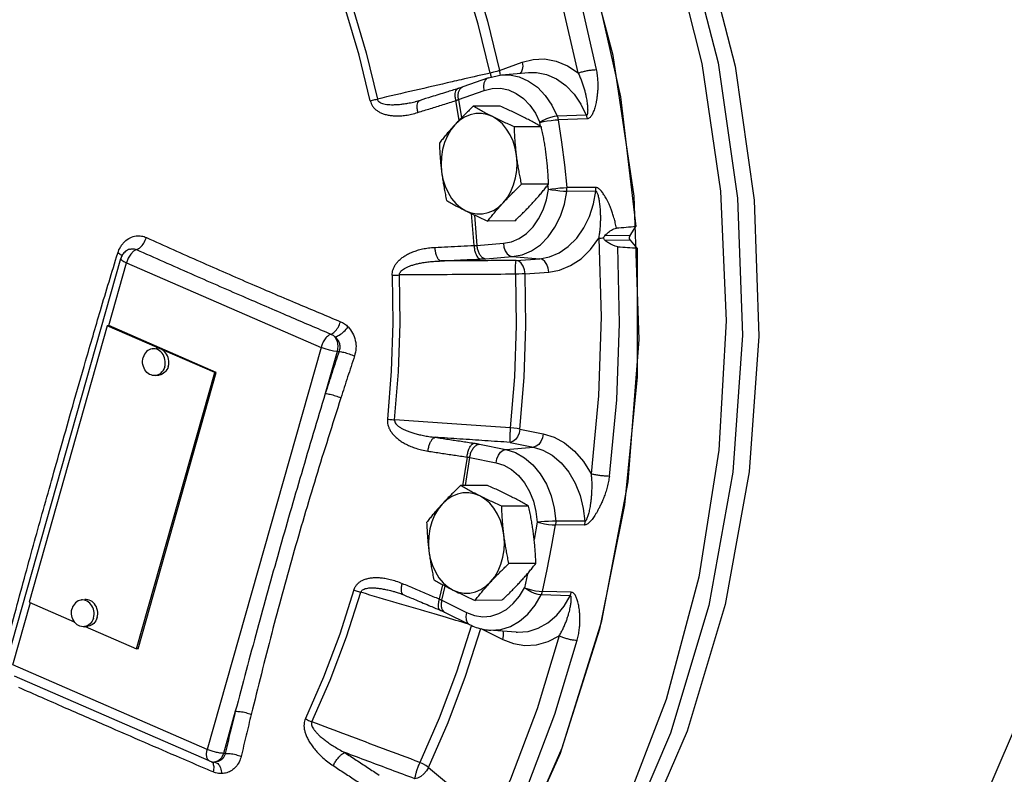
# Model space of a CAD drawing. Extents: x -181 to -25, y -24 to 78.
# Drawn here: x -156 to -149, y 11 to 16 of the extents above; entities that cross this region are included whole.
import ezdxf

# ---------------------------------------------------------------- set-up
doc = ezdxf.new("R2010")
doc.units = 0
doc.header["$LTSCALE"] = 0.1
doc.header["$MEASUREMENT"] = 0
doc.layers.get('0').update_dxf_attribs({"linetype": 'CONTINUOUS'})

msp = doc.modelspace()

# ---------------------------------------------------------------- linework, layer by layer
at = {"color": 7, "linetype": 'Continuous'}
for p, q in [((-152.3686, 15.482), (-152.2136, 15.5382)), ((-152.3686, 15.482), (-152.3877, 15.4755)), ((-152.3558, 15.452), (-152.17, 15.4678)), ((-152.4453, 15.4322), (-152.6198, 15.3689)), ((-152.4453, 15.4322), (-152.3559, 15.452)), ((-152.6487, 15.2825), (-152.4742, 15.3457)), ((-152.9114, 15.2773), (-152.9446, 15.2683)), ((-152.9446, 15.2683), (-152.9446, 15.2683)), ((-152.9114, 15.2773), (-152.9114, 15.2773)), ((-152.6442, 15.1419), (-152.6671, 15.2757)), ((-152.6487, 15.2825), (-152.6276, 15.159)), ((-152.3642, 15.2377), (-152.5483, 15.2367)), ((-152.0892, 15.1005), (-152.093, 15.1268)), ((-151.7776, 15.1753), (-151.975, 15.1697)), ((-151.7711, 15.151), (-151.9683, 15.145)), ((-152.0836, 15.0973), (-152.2677, 15.0964)), ((-152.0343, 14.7057), (-152.2184, 14.7047)), ((-152.0355, 14.67), (-152.0388, 14.7)), ((-151.7123, 14.6568), (-151.9103, 14.6557)), ((-151.7121, 14.6825), (-151.9101, 14.6818)), ((-152.5427, 14.2874), (-152.5605, 14.5044)), ((-152.5405, 14.4949), (-152.5235, 14.2879)), ((-152.2656, 14.4543), (-152.4498, 14.4534)), ((-151.4777, 14.3544), (-151.4383, 14.4154)), ((-151.4777, 14.3544), (-151.6508, 14.3536)), ((-151.4758, 14.3221), (-151.6487, 14.3212)), ((-151.4297, 14.2697), (-151.4758, 14.3221)), ((-154.8942, 14.2612), (-154.8941, 14.2612)), ((-152.5235, 14.2879), (-152.3429, 14.3017)), ((-155.7305, 11.4556), (-154.9536, 14.1991)), ((-152.4624, 14.1969), (-152.2817, 14.2106)), ((-152.2817, 14.2106), (-152.0945, 14.1967)), ((-152.255, 14.1845), (-152.0945, 14.1967)), ((-155.036, 13.7401), (-154.9146, 14.1688)), ((-154.9146, 14.1688), (-153.5874, 13.591)), ((-152.1939, 14.0934), (-152.0334, 14.1056)), ((-155.0459, 13.739), (-155.58, 11.8528)), ((-155.036, 13.7401), (-155.0459, 13.739)), ((-154.3117, 13.4194), (-155.0459, 13.739)), ((-154.3019, 13.4205), (-155.036, 13.7401)), ((-154.7377, 13.5819), (-154.713, 13.5846)), ((-153.5874, 13.591), (-154.3643, 10.8474)), ((-153.4766, 13.564), (-153.5579, 13.2768)), ((-153.4766, 13.564), (-153.4643, 13.5637)), ((-154.8459, 11.5333), (-154.3117, 13.4194)), ((-154.836, 11.5343), (-154.3019, 13.4205)), ((-154.7177, 13.3997), (-154.6931, 13.4024)), ((-154.3019, 13.4205), (-154.3117, 13.4194)), ((-152.2294, 13.0334), (-152.0703, 13.0012)), ((-152.5048, 12.931), (-152.3258, 12.8947)), ((-152.3258, 12.8947), (-152.1375, 12.9104)), ((-152.2966, 12.9427), (-152.1375, 12.9104)), ((-152.591, 12.843), (-152.6207, 12.6458)), ((-152.6009, 12.6481), (-152.572, 12.8403)), ((-152.572, 12.8403), (-152.393, 12.804)), ((-152.4508, 12.6489), (-152.6349, 12.6479)), ((-152.1702, 12.5086), (-152.3543, 12.5076)), ((-152.1115, 12.3989), (-152.1325, 12.2806)), ((-151.7892, 12.3789), (-151.9871, 12.3791)), ((-151.7877, 12.4045), (-151.9856, 12.4052)), ((-152.1209, 12.1169), (-152.305, 12.116)), ((-152.1789, 12.0459), (-152.1992, 11.9512)), ((-152.7572, 11.9717), (-152.7809, 11.8743)), ((-152.763, 11.8655), (-152.7395, 11.9623)), ((-153.0755, 11.9214), (-153.0755, 11.9214)), ((-153.0267, 11.9038), (-153.0267, 11.9038)), ((-151.8872, 11.8964), (-152.0843, 11.9014)), ((-151.8791, 11.9197), (-152.076, 11.9251)), ((-155.6916, 11.4252), (-155.5712, 11.8503)), ((-155.58, 11.8528), (-155.2712, 11.7184)), ((-155.2232, 11.8672), (-155.1986, 11.8699)), ((-152.763, 11.8655), (-152.5935, 11.7808)), ((-152.3522, 11.8656), (-152.5364, 11.8646)), ((-152.7439, 11.7838), (-152.5744, 11.6991)), ((-152.7439, 11.7838), (-152.7439, 11.7838)), ((-155.2033, 11.685), (-155.1787, 11.6877)), ((-155.1962, 11.6858), (-154.8459, 11.5333)), ((-152.496, 11.6724), (-152.3454, 11.5971)), ((-152.4417, 11.662), (-152.4416, 11.662)), ((-152.2557, 11.6481), (-152.4417, 11.662)), ((-152.2558, 11.6481), (-152.2556, 11.6481)), ((-154.836, 11.5343), (-154.8459, 11.5333)), ((-154.3643, 10.8474), (-155.6916, 11.4252)), ((-154.3516, 10.7688), (-155.6789, 11.3466)), ((-154.1722, 11.1077), (-154.2535, 10.8204)), ((-154.2412, 10.8202), (-154.2535, 10.8204)), ((-154.3188, 10.7612), (-154.3189, 10.7612)), ((-154.3139, 10.7612), (-154.3188, 10.7612)), ((-152.854, 10.7245), (-152.7184, 10.6094))]:
    msp.add_line(p, q, dxfattribs=at)
for points in [[(-155.7611, 20.4594), (-155.0988, 20.2723), (-154.461, 19.9696), (-153.8593, 19.5567), (-153.3044, 19.0412), (-152.8064, 18.4321), (-152.3742, 17.7406), (-152.0156, 16.979), (-151.737, 16.161), (-151.5434, 15.3013), (-151.4383, 14.4154)], [(-151.4165, 13.6461), (-151.4511, 14.6236), (-151.593, 15.5845), (-151.8392, 16.5081), (-152.1843, 17.3746), (-152.621, 18.1656), (-153.14, 18.8641)], [(-149.6096, 18.2041), (-149.2128, 17.5206), (-148.8863, 16.7747), (-148.6359, 15.9792), (-148.4657, 15.1476), (-148.3786, 14.294), (-148.3761, 13.433), (-148.4583, 12.5792), (-148.6238, 11.7472), (-148.8697, 10.9512), (-149.1919, 10.2046), (-149.5848, 9.5202), (-150.0419, 8.9096)], [(-152.1594, 17.0079), (-151.978, 16.5178), (-151.8274, 16.0098), (-151.7085, 15.4874)], [(-151.8324, 15.4645), (-151.9496, 15.9798), (-152.0982, 16.4808), (-152.2771, 16.9642)], [(-151.1274, 16.7563), (-150.9885, 16.3935), (-150.7617, 15.5117), (-150.6307, 14.5968), (-150.5981, 13.6671), (-150.6647, 12.741), (-150.8289, 11.8369), (-151.0876, 10.9727), (-151.4356, 10.1657), (-151.8659, 9.432), (-151.934, 9.3448)], [(-151.1737, 16.5944), (-151.1068, 16.4203), (-150.8773, 15.5325), (-150.7442, 14.6107), (-150.7105, 13.6741), (-150.7766, 12.7406), (-150.9412, 11.8294), (-151.2012, 10.9582), (-151.5512, 10.1446)], [(-152.6618, 16.4707), (-152.5492, 16.149), (-152.4514, 15.8191), (-152.3686, 15.482)], [(-152.4332, 15.4639), (-152.515, 15.7973), (-152.6118, 16.1236), (-152.7231, 16.4417)], [(-151.2007, 16.3695), (-150.988, 15.5286), (-150.8609, 14.6582), (-150.8218, 13.7735), (-150.8712, 12.89), (-151.0084, 12.0233), (-151.231, 11.1886), (-151.5349, 10.4004), (-151.915, 9.6726)], [(-153.4764, 16.2087), (-153.3707, 15.9089), (-153.2794, 15.6009), (-153.2028, 15.2861)], [(-153.2511, 15.2738), (-153.327, 15.586), (-153.4176, 15.8914), (-153.5224, 16.1887)], [(-152.2136, 15.5382), (-152.2108, 15.5118), (-152.2138, 15.4877), (-152.2223, 15.4682), (-152.2277, 15.4629)], [(-152.2136, 15.5382), (-152.1399, 15.5569), (-152.0618, 15.5599), (-151.9824, 15.5456), (-151.9049, 15.5135), (-151.8324, 15.4645)], [(-152.3877, 15.4755), (-152.4098, 15.4693), (-152.4332, 15.4639)], [(-152.3686, 15.482), (-152.3658, 15.4556), (-152.3661, 15.4532)], [(-152.1702, 15.4678), (-152.1175, 15.4679), (-152.0473, 15.4539), (-151.9791, 15.4237), (-151.9158, 15.3782), (-151.86, 15.3195), (-151.8135, 15.2506), (-151.7776, 15.1753)], [(-152.4742, 15.3457), (-152.477, 15.3721), (-152.474, 15.3962), (-152.4655, 15.4157), (-152.4524, 15.4288), (-152.4453, 15.4322)], [(-152.3558, 15.452), (-152.3015, 15.4517), (-152.2346, 15.4378), (-152.1704, 15.4092), (-152.1108, 15.3667), (-152.0573, 15.3115), (-152.0116, 15.2452), (-151.975, 15.1697)], [(-152.4742, 15.3457), (-152.4191, 15.3591), (-152.3631, 15.3601), (-152.3078, 15.3486), (-152.2547, 15.3249), (-152.2053, 15.2897), (-152.1611, 15.2441), (-152.1233, 15.1892), (-152.093, 15.1268)], [(-152.4173, 15.1665), (-152.4546, 15.181), (-152.493, 15.188), (-152.5318, 15.1874), (-152.5701, 15.1791), (-152.607, 15.1633), (-152.6416, 15.1404), (-152.6733, 15.111)], [(-152.2524, 14.9005), (-152.2616, 14.9504), (-152.2763, 14.998), (-152.2962, 15.0422), (-152.3209, 15.0819), (-152.3497, 15.1164), (-152.3821, 15.1448), (-152.4173, 15.1665)], [(-151.975, 15.1697), (-151.9965, 15.167), (-152.0214, 15.1606), (-152.0474, 15.1512), (-152.072, 15.1395), (-152.093, 15.1268)], [(-152.093, 15.1268), (-152.07, 15.1322), (-152.0435, 15.1371), (-152.0162, 15.1411), (-151.9903, 15.1438), (-151.9683, 15.145)], [(-151.9683, 15.145), (-151.9462, 14.9912), (-151.9267, 14.8368), (-151.9101, 14.6818)], [(-152.6733, 15.111), (-152.7014, 15.0756), (-152.7251, 15.035), (-152.7439, 14.9902), (-152.7575, 14.9421), (-152.7656, 14.8919), (-152.7679, 14.8406), (-152.7644, 14.7895)], [(-152.3434, 14.579), (-152.3154, 14.6144), (-152.2917, 14.655), (-152.2728, 14.6998), (-152.2592, 14.7478), (-152.2512, 14.7981), (-152.2489, 14.8493), (-152.2524, 14.9005)], [(-152.7644, 14.7895), (-152.7552, 14.7395), (-152.7404, 14.692), (-152.7205, 14.6478), (-152.6959, 14.608), (-152.667, 14.5736), (-152.6346, 14.5452), (-152.5994, 14.5235)], [(-152.3429, 14.3017), (-152.2874, 14.3122), (-152.2342, 14.3349), (-152.1846, 14.3692), (-152.1401, 14.4141), (-152.102, 14.4682), (-152.0713, 14.5301), (-152.0489, 14.598), (-152.0355, 14.67)], [(-152.2817, 14.2106), (-152.2148, 14.2233), (-152.1504, 14.2508), (-152.0905, 14.2922), (-152.0367, 14.3464), (-151.9906, 14.4118), (-151.9536, 14.4867), (-151.9265, 14.5687), (-151.9103, 14.6557)], [(-152.0945, 14.1967), (-152.0286, 14.2089), (-151.9626, 14.2363), (-151.8996, 14.2792), (-151.8424, 14.3365), (-151.7936, 14.4063), (-151.7551, 14.4855), (-151.7279, 14.5704), (-151.7123, 14.6568)], [(-152.0355, 14.67), (-152.0123, 14.6734), (-151.9856, 14.6766), (-151.958, 14.6793), (-151.9321, 14.681), (-151.9101, 14.6818)], [(-151.9103, 14.6557), (-151.9323, 14.6565), (-151.9583, 14.6585), (-151.9858, 14.6617), (-152.0123, 14.6656), (-152.0355, 14.67)], [(-152.5994, 14.5235), (-152.5622, 14.509), (-152.5237, 14.5019), (-152.485, 14.5026), (-152.4467, 14.5109), (-152.4098, 14.5267), (-152.3751, 14.5495), (-152.3434, 14.579)], [(-152.0334, 14.1056), (-151.959, 14.1191), (-151.8843, 14.1492), (-151.8127, 14.1962), (-151.7471, 14.2593), (-151.6904, 14.3364)], [(-151.6904, 14.3364), (-151.6752, 13.799), (-151.6932, 13.2618), (-151.7442, 12.7286)], [(-151.4758, 14.3221), (-151.4809, 14.3319), (-151.4816, 14.3438), (-151.4777, 14.3544)], [(-154.8472, 14.2586), (-154.8667, 14.2476), (-154.8861, 14.227)], [(-151.4297, 14.2697), (-151.429, 13.3897), (-151.5155, 12.5176), (-151.6878, 11.6684), (-151.9428, 10.8568), (-152.2763, 10.097), (-152.6823, 9.4021), (-153.1539, 8.784), (-153.6828, 8.2536), (-154.26, 7.8199)], [(-152.3429, 14.3017), (-152.3389, 14.2744), (-152.3297, 14.2495), (-152.3163, 14.2295), (-152.2998, 14.2162), (-152.2817, 14.2106)], [(-151.6191, 12.7134), (-151.5688, 13.2323), (-151.5494, 13.7549), (-151.561, 14.2781)], [(-154.8861, 14.227), (-154.9028, 14.1995), (-154.9146, 14.1688)], [(-152.1939, 14.0934), (-152.1979, 14.1207), (-152.207, 14.1456), (-152.2205, 14.1656), (-152.237, 14.1789), (-152.255, 14.1845)], [(-152.0334, 14.1056), (-152.0374, 14.133), (-152.0465, 14.1578), (-152.0599, 14.1778), (-152.0764, 14.1912), (-152.0945, 14.1967)], [(-153.1013, 14.0833), (-153.0968, 13.7556), (-153.1077, 13.4283), (-153.1341, 13.1025)], [(-153.0849, 13.0963), (-153.0582, 13.4249), (-153.0472, 13.755), (-153.0518, 14.0855)], [(-152.2604, 14.0905), (-152.2562, 13.7403), (-152.2679, 13.3905), (-152.2955, 13.0422)], [(-152.1939, 14.0934), (-152.2137, 14.0924), (-152.2365, 14.0914), (-152.2604, 14.0905)], [(-152.2294, 13.0334), (-152.2015, 13.3856), (-152.1897, 13.7393), (-152.1939, 14.0934)], [(-156.0597, 7.1712), (-155.3295, 7.3184), (-154.6237, 7.605), (-153.9573, 8.0251), (-153.3446, 8.5696), (-152.7987, 9.2268), (-152.3312, 9.9828), (-151.9522, 10.8212), (-151.6698, 11.7243), (-151.4899, 12.6727), (-151.4165, 13.6461)], [(-153.4921, 13.6631), (-153.4774, 13.634), (-153.472, 13.5992), (-153.4766, 13.564)], [(-154.7377, 13.5819), (-154.7399, 13.5816), (-154.7502, 13.5793), (-154.7601, 13.5753), (-154.7693, 13.5697), (-154.7778, 13.5627), (-154.7854, 13.5543), (-154.7918, 13.5447), (-154.7971, 13.5341), (-154.8011, 13.5228)], [(-154.6543, 13.4588), (-154.6517, 13.4708), (-154.6505, 13.4832), (-154.6507, 13.4956), (-154.6524, 13.508), (-154.6554, 13.5201), (-154.6598, 13.5316), (-154.6655, 13.5424), (-154.6724, 13.5522), (-154.6802, 13.5609), (-154.689, 13.5682), (-154.6985, 13.5742), (-154.7085, 13.5785), (-154.7189, 13.5812), (-154.7294, 13.5823), (-154.7377, 13.5819)], [(-154.6297, 13.4615), (-154.6271, 13.4735), (-154.6259, 13.4858), (-154.6261, 13.4983), (-154.6278, 13.5107), (-154.6308, 13.5228), (-154.6352, 13.5343), (-154.6409, 13.5451), (-154.6478, 13.5549), (-154.6556, 13.5636), (-154.6644, 13.5709), (-154.6739, 13.5768), (-154.6839, 13.5812), (-154.6943, 13.5839), (-154.7048, 13.585), (-154.713, 13.5846)], [(-153.4766, 13.564), (-153.5013, 13.5663), (-153.5302, 13.5721), (-153.56, 13.5806), (-153.5874, 13.591)], [(-154.7177, 13.3997), (-154.726, 13.3993), (-154.7365, 13.4004), (-154.7469, 13.4031), (-154.7569, 13.4074), (-154.7664, 13.4134), (-154.7752, 13.4207), (-154.783, 13.4294), (-154.7899, 13.4392), (-154.7955, 13.45), (-154.8, 13.4615), (-154.803, 13.4736), (-154.8047, 13.486), (-154.8049, 13.4984), (-154.8037, 13.5108), (-154.8011, 13.5228)], [(-154.6543, 13.4588), (-154.6583, 13.4475), (-154.6636, 13.4369), (-154.67, 13.4273), (-154.6776, 13.4189), (-154.6861, 13.4119), (-154.6953, 13.4063), (-154.7052, 13.4023), (-154.7155, 13.4), (-154.7177, 13.3997)], [(-154.6297, 13.4615), (-154.6337, 13.4502), (-154.639, 13.4396), (-154.6454, 13.43), (-154.653, 13.4216), (-154.6615, 13.4146), (-154.6707, 13.409), (-154.6806, 13.405), (-154.6909, 13.4027), (-154.6931, 13.4024)], [(-152.2294, 13.0334), (-152.2491, 13.0367), (-152.2716, 13.0397), (-152.2955, 13.0422)], [(-152.2294, 13.0334), (-152.2352, 13.0063), (-152.246, 12.9817), (-152.2607, 12.9617), (-152.2781, 12.9483), (-152.2966, 12.9427)], [(-152.0703, 13.0012), (-152.0761, 12.9741), (-152.0869, 12.9495), (-152.1017, 12.9295), (-152.1191, 12.9161), (-152.1375, 12.9104)], [(-152.0703, 13.0012), (-151.9971, 12.9785), (-151.9248, 12.9392), (-151.8566, 12.8834), (-151.7955, 12.8124), (-151.7442, 12.7286)], [(-152.1375, 12.9104), (-152.0727, 12.8901), (-152.0088, 12.8546), (-151.9489, 12.804), (-151.8958, 12.7397), (-151.8519, 12.6641), (-151.8188, 12.5805), (-151.7974, 12.4926), (-151.7877, 12.4045)], [(-152.393, 12.804), (-152.3871, 12.8311), (-152.3764, 12.8557), (-152.3616, 12.8757), (-152.3442, 12.8891), (-152.3258, 12.8947)], [(-152.3258, 12.8947), (-152.2599, 12.8737), (-152.1977, 12.8384), (-152.1408, 12.7896), (-152.0908, 12.729), (-152.0493, 12.658), (-152.0174, 12.5789), (-151.9959, 12.4938), (-151.9856, 12.4052)], [(-152.393, 12.804), (-152.3385, 12.7866), (-152.2869, 12.7573), (-152.2399, 12.717), (-152.1986, 12.6668), (-152.1642, 12.6081), (-152.1378, 12.5426), (-152.1201, 12.4722), (-152.1115, 12.3989)], [(-152.5039, 12.5777), (-152.5412, 12.5923), (-152.5796, 12.5993), (-152.6184, 12.5986), (-152.6567, 12.5903), (-152.6936, 12.5746), (-152.7282, 12.5517), (-152.7599, 12.5222)], [(-152.339, 12.3117), (-152.3482, 12.3617), (-152.3629, 12.4092), (-152.3828, 12.4534), (-152.4075, 12.4932), (-152.4363, 12.5276), (-152.4687, 12.556), (-152.5039, 12.5777)], [(-152.7599, 12.5222), (-152.788, 12.4868), (-152.8117, 12.4462), (-152.8305, 12.4014), (-152.8441, 12.3534), (-152.8522, 12.3032), (-152.8545, 12.2519), (-152.851, 12.2007)], [(-151.9856, 12.4052), (-152.0076, 12.4047), (-152.0337, 12.4038), (-152.0614, 12.4024), (-152.0881, 12.4007), (-152.1115, 12.3989)], [(-152.1115, 12.3989), (-152.0886, 12.3929), (-152.0622, 12.3875), (-152.0349, 12.3831), (-152.009, 12.3802), (-151.9871, 12.3791)], [(-152.076, 11.9251), (-152.0437, 12.0755), (-152.014, 12.2268), (-151.9871, 12.3791)], [(-152.43, 11.9902), (-152.402, 12.0256), (-152.3783, 12.0662), (-152.3594, 12.111), (-152.3458, 12.1591), (-152.3378, 12.2093), (-152.3355, 12.2606), (-152.339, 12.3117)], [(-152.851, 12.2007), (-152.8418, 12.1508), (-152.827, 12.1032), (-152.8071, 12.059), (-152.7825, 12.0193), (-152.7536, 11.9848), (-152.7212, 11.9564), (-152.686, 11.9347)], [(-152.686, 11.9347), (-152.6488, 11.9202), (-152.6103, 11.9132), (-152.5716, 11.9138), (-152.5333, 11.9221), (-152.4964, 11.9379), (-152.4617, 11.9608), (-152.43, 11.9902)], [(-153.3628, 11.9357), (-153.4592, 11.6343), (-153.5698, 11.3415), (-153.694, 11.0585)], [(-153.6495, 11.035), (-153.5242, 11.3204), (-153.4127, 11.6156), (-153.3154, 11.9196)], [(-152.5935, 11.7808), (-152.5395, 11.7605), (-152.4838, 11.7525), (-152.4279, 11.7571), (-152.3735, 11.774), (-152.322, 11.8029), (-152.2749, 11.8429), (-152.2336, 11.8927), (-152.1992, 11.9512)], [(-152.2949, 11.6873), (-152.2327, 11.7222), (-152.1758, 11.7705), (-152.1258, 11.8308), (-152.0843, 11.9014)], [(-152.2556, 11.6481), (-152.2453, 11.6475), (-152.1745, 11.6527), (-152.1046, 11.6742), (-152.0385, 11.7116), (-151.9789, 11.7631), (-151.9281, 11.8259), (-151.8872, 11.8964)], [(-152.0843, 11.9014), (-152.1057, 11.9044), (-152.1301, 11.9117), (-152.1554, 11.9226), (-152.1791, 11.9362), (-152.1992, 11.9512)], [(-152.1992, 11.9512), (-152.1766, 11.9433), (-152.1506, 11.9362), (-152.1236, 11.9305), (-152.0979, 11.9267), (-152.076, 11.9251)], [(-155.2232, 11.8672), (-155.2255, 11.8669), (-155.2358, 11.8646), (-155.2456, 11.8606), (-155.2549, 11.855), (-155.2634, 11.8479), (-155.2709, 11.8396), (-155.2774, 11.83), (-155.2827, 11.8194), (-155.2867, 11.808)], [(-155.1399, 11.7441), (-155.1372, 11.7561), (-155.136, 11.7684), (-155.1363, 11.7809), (-155.1379, 11.7933), (-155.141, 11.8054), (-155.1454, 11.8169), (-155.1511, 11.8277), (-155.1579, 11.8375), (-155.1658, 11.8462), (-155.1746, 11.8535), (-155.184, 11.8594), (-155.1941, 11.8638), (-155.2044, 11.8665), (-155.215, 11.8676), (-155.2232, 11.8672)], [(-155.1152, 11.7468), (-155.1126, 11.7588), (-155.1114, 11.7711), (-155.1117, 11.7836), (-155.1133, 11.796), (-155.1164, 11.8081), (-155.1208, 11.8196), (-155.1265, 11.8304), (-155.1333, 11.8402), (-155.1412, 11.8489), (-155.15, 11.8562), (-155.1594, 11.8621), (-155.1694, 11.8665), (-155.1798, 11.8692), (-155.1904, 11.8703), (-155.1986, 11.8699)], [(-155.2686, 11.7147), (-155.2754, 11.7245), (-155.2811, 11.7352), (-155.2855, 11.7468), (-155.2886, 11.7588), (-155.2903, 11.7712), (-155.2905, 11.7837), (-155.2893, 11.7961), (-155.2867, 11.808)], [(-152.5935, 11.7808), (-152.598, 11.7551), (-152.5966, 11.7319), (-152.5894, 11.7131), (-152.5771, 11.7006), (-152.5744, 11.6991)], [(-155.2033, 11.685), (-155.2116, 11.6846), (-155.2221, 11.6856), (-155.2325, 11.6884), (-155.2425, 11.6927), (-155.252, 11.6986), (-155.2607, 11.706), (-155.2686, 11.7147)], [(-155.1399, 11.7441), (-155.1438, 11.7328), (-155.1491, 11.7222), (-155.1556, 11.7126), (-155.1632, 11.7042), (-155.1716, 11.6972), (-155.1809, 11.6916), (-155.1908, 11.6876)], [(-155.1152, 11.7468), (-155.1192, 11.7354), (-155.1245, 11.7249), (-155.131, 11.7153), (-155.1385, 11.7069), (-155.147, 11.6999), (-155.1563, 11.6943), (-155.1662, 11.6903), (-155.1764, 11.6879), (-155.1787, 11.6877)], [(-152.5592, 11.6961), (-152.663, 11.3744), (-152.7811, 11.0615), (-152.9132, 10.7586)], [(-155.1908, 11.6876), (-155.201, 11.6853), (-155.2033, 11.685)], [(-152.854, 10.7245), (-152.7204, 11.0307), (-152.6009, 11.3471), (-152.496, 11.6724)], [(-152.4416, 11.662), (-152.4283, 11.6613), (-152.3608, 11.6668), (-152.2949, 11.6873)], [(-152.3454, 11.5971), (-152.3409, 11.6227), (-152.3423, 11.646), (-152.3457, 11.6548)], [(-151.9609, 11.6229), (-152.112, 11.1245), (-152.2934, 10.6441), (-152.5038, 10.185)], [(-152.3893, 10.1345), (-152.176, 10.5999), (-151.992, 11.087), (-151.8388, 11.5924)], [(-152.3454, 11.5971), (-152.2732, 11.5693), (-152.1957, 11.5566), (-152.1157, 11.5609), (-152.0364, 11.5832), (-151.9609, 11.6229)], [(-154.3516, 10.7688), (-154.3587, 10.7736), (-154.3678, 10.791), (-154.3697, 10.8168), (-154.3643, 10.8474)], [(-154.2535, 10.8204), (-154.2675, 10.7901), (-154.2887, 10.7693), (-154.3139, 10.7612)], [(-152.854, 10.7245), (-152.8712, 10.7369), (-152.8915, 10.7486), (-152.9132, 10.7586)], [(-152.854, 10.7245), (-152.8679, 10.7014), (-152.886, 10.6804), (-152.9067, 10.6634), (-152.928, 10.652), (-152.9481, 10.6472)]]:
    msp.add_lwpolyline(points, dxfattribs=at)
for points in [[(-149.9638, 8.7292), (-149.5092, 9.243), (-148.9907, 10.0128), (-148.5672, 10.8874), (-148.2609, 11.8229), (-148.0741, 12.7974), (-148.0077, 13.7899), (-148.061, 14.7808), (-148.2322, 15.7493), (-148.5185, 16.6771), (-148.9133, 17.5401), (-149.4012, 18.3098), (-149.8339, 18.8329)], [(-152.4517, 15.4596), (-152.6312, 15.4182)], [(-152.4332, 15.4639), (-152.4517, 15.4596)], [(-152.4332, 15.4639), (-152.4264, 15.4385), (-152.4263, 15.438)], [(-151.8324, 15.4645), (-151.8096, 15.4713), (-151.7834, 15.4775), (-151.7561, 15.4825), (-151.7304, 15.4859), (-151.7085, 15.4874)], [(-151.8324, 15.4645), (-151.8206, 15.4386), (-151.8095, 15.4109), (-151.7995, 15.3826), (-151.7911, 15.3552), (-151.7845, 15.33), (-151.7793, 15.3076), (-151.7754, 15.2874), (-151.7724, 15.269), (-151.7701, 15.2524), (-151.7686, 15.2372), (-151.7677, 15.2234), (-151.7674, 15.2107), (-151.7678, 15.1994), (-151.7689, 15.1896), (-151.7708, 15.182), (-151.7737, 15.177), (-151.7776, 15.1753)], [(-151.7085, 15.4874), (-151.7026, 15.4504), (-151.6993, 15.4125), (-151.6984, 15.3757), (-151.6996, 15.3416), (-151.7023, 15.3117), (-151.7059, 15.2861), (-151.71, 15.2638), (-151.7144, 15.2441), (-151.7192, 15.2267), (-151.7241, 15.2113), (-151.7293, 15.1975), (-151.7349, 15.1851), (-151.7409, 15.1741), (-151.7475, 15.1648), (-151.7547, 15.1576), (-151.7627, 15.1528), (-151.7711, 15.151)], [(-152.6932, 15.4038), (-152.9498, 15.3446), (-153.2028, 15.2861)], [(-152.6312, 15.4182), (-152.6932, 15.4038)], [(-152.6528, 15.3579), (-152.7316, 15.3334), (-152.8351, 15.3011), (-152.9114, 15.2773)], [(-152.6671, 15.2757), (-152.6711, 15.3019), (-152.6709, 15.3252), (-152.6665, 15.3435), (-152.6583, 15.355), (-152.6528, 15.3578)], [(-152.6198, 15.3689), (-152.6246, 15.3672), (-152.6465, 15.3599), (-152.6528, 15.3579)], [(-152.6487, 15.2825), (-152.6514, 15.3089), (-152.6484, 15.333)], [(-152.6484, 15.333), (-152.64, 15.3524)], [(-152.64, 15.3524), (-152.6268, 15.3655), (-152.6198, 15.3689)], [(-153.2511, 15.2738), (-153.2358, 15.2783), (-153.2195, 15.2824), (-153.2028, 15.2861)], [(-153.2511, 15.2738), (-153.2453, 15.2556), (-153.2356, 15.2377), (-153.222, 15.2213), (-153.2051, 15.2072), (-153.1852, 15.1953), (-153.1623, 15.1857), (-153.1369, 15.1785), (-153.109, 15.1738), (-153.0786, 15.1717), (-153.0453, 15.1723), (-153.0089, 15.176), (-152.9693, 15.1833), (-152.9265, 15.1948)], [(-153.2028, 15.2861), (-153.1994, 15.2771), (-153.1922, 15.2688), (-153.1812, 15.2616), (-153.1669, 15.2559), (-153.1494, 15.2517), (-153.1289, 15.249), (-153.1057, 15.2479), (-153.08, 15.2483), (-153.0516, 15.2503), (-153.0201, 15.2541), (-152.9854, 15.2597), (-152.9473, 15.2676), (-152.9446, 15.2683)], [(-152.9265, 15.1948), (-152.9304, 15.2211), (-152.93, 15.2444), (-152.9255, 15.2627)], [(-152.9265, 15.1948), (-152.8402, 15.2218), (-152.7537, 15.2487), (-152.6671, 15.2757)], [(-152.9255, 15.2627), (-152.917, 15.2743), (-152.9113, 15.2772)], [(-152.6671, 15.2757), (-152.6622, 15.2774), (-152.6575, 15.2791), (-152.653, 15.2808), (-152.6487, 15.2825)], [(-152.5483, 15.2367), (-152.5753, 15.2109), (-152.601, 15.1858), (-152.6258, 15.1609), (-152.6499, 15.136), (-152.6733, 15.111)], [(-152.4173, 15.1665), (-152.4519, 15.1841), (-152.485, 15.2016), (-152.5169, 15.219), (-152.5483, 15.2367)], [(-152.2145, 15.1675), (-152.2504, 15.1851), (-152.2871, 15.2026), (-152.3248, 15.22), (-152.3642, 15.2377)], [(-152.2677, 15.0964), (-152.3072, 15.1141), (-152.3449, 15.1315), (-152.3816, 15.1489), (-152.4173, 15.1665)], [(-152.0836, 15.0973), (-152.1151, 15.1151), (-152.147, 15.1326), (-152.1801, 15.15), (-152.2145, 15.1675)], [(-151.975, 15.1697), (-151.9722, 15.1618), (-151.97, 15.1535), (-151.9683, 15.145)], [(-151.7776, 15.1753), (-151.7749, 15.1675), (-151.7727, 15.1594), (-151.7711, 15.151)], [(-152.6733, 15.111), (-152.696, 15.086), (-152.7178, 15.061), (-152.7388, 15.0362), (-152.7593, 15.0111), (-152.7797, 14.9854)], [(-152.2524, 14.9005), (-152.2569, 14.9395), (-152.2606, 14.9783), (-152.2636, 15.0171), (-152.2659, 15.0562), (-152.2677, 15.0964)], [(-152.0496, 14.9015), (-152.0549, 14.9405), (-152.0609, 14.9794), (-152.0677, 15.0182), (-152.0752, 15.0572), (-152.0836, 15.0973)], [(-152.7797, 14.9854), (-152.7779, 14.9452), (-152.7756, 14.9061), (-152.7726, 14.8673), (-152.7689, 14.8284), (-152.7644, 14.7895)], [(-152.2184, 14.7047), (-152.2267, 14.7449), (-152.2343, 14.7839), (-152.241, 14.8227), (-152.2471, 14.8615), (-152.2524, 14.9005)], [(-152.0343, 14.7057), (-152.036, 14.7458), (-152.0384, 14.7849), (-152.0414, 14.8237), (-152.0451, 14.8626), (-152.0496, 14.9015)], [(-152.7644, 14.7895), (-152.7591, 14.7505), (-152.753, 14.7116), (-152.7462, 14.6729), (-152.7387, 14.6338), (-152.7304, 14.5937)], [(-152.3434, 14.579), (-152.32, 14.604), (-152.2959, 14.629), (-152.2711, 14.6539), (-152.2454, 14.6789), (-152.2184, 14.7047)], [(-152.1406, 14.58), (-152.118, 14.605), (-152.0962, 14.63), (-152.0752, 14.6549), (-152.0547, 14.6799), (-152.0343, 14.7057)], [(-151.9103, 14.6557), (-151.9096, 14.6644), (-151.9095, 14.6731), (-151.9101, 14.6818)], [(-151.7123, 14.6568), (-151.7117, 14.6654), (-151.7116, 14.674), (-151.7121, 14.6825)], [(-151.6904, 14.3364), (-151.6857, 14.3662), (-151.682, 14.3978), (-151.6797, 14.4299), (-151.6786, 14.4608), (-151.6787, 14.489), (-151.6795, 14.5139), (-151.6809, 14.5362), (-151.6827, 14.5564), (-151.6849, 14.5746), (-151.6873, 14.591), (-151.69, 14.606), (-151.693, 14.6195), (-151.6963, 14.6316), (-151.7, 14.642), (-151.7039, 14.65), (-151.708, 14.6551), (-151.7123, 14.6568)], [(-151.5715, 14.404), (-151.5788, 14.4409), (-151.5878, 14.4758), (-151.5976, 14.5072), (-151.6074, 14.5343), (-151.617, 14.5578), (-151.6262, 14.5783), (-151.6352, 14.5965), (-151.6439, 14.6126), (-151.6523, 14.627), (-151.6607, 14.6399), (-151.6691, 14.6515), (-151.6776, 14.6618), (-151.6862, 14.6704), (-151.6949, 14.677), (-151.7036, 14.6811), (-151.7121, 14.6825)], [(-152.7304, 14.5937), (-152.6988, 14.5759), (-152.6669, 14.5585), (-152.6339, 14.541), (-152.5994, 14.5235)], [(-152.5994, 14.5235), (-152.5636, 14.5059), (-152.5268, 14.4884), (-152.4891, 14.471), (-152.4498, 14.4534)], [(-152.4498, 14.4534), (-152.4293, 14.4791), (-152.4088, 14.5042), (-152.3878, 14.5291), (-152.366, 14.554), (-152.3434, 14.579)], [(-152.2656, 14.4543), (-152.2386, 14.4801), (-152.213, 14.5052), (-152.1882, 14.5301), (-152.164, 14.555), (-152.1406, 14.58)], [(-151.6508, 14.3536), (-151.6295, 14.3737), (-151.6084, 14.3895), (-151.5889, 14.3996), (-151.5715, 14.404)], [(-151.4383, 14.4154), (-151.5049, 14.4097), (-151.5715, 14.404)], [(-154.9409, 14.2985), (-154.9269, 14.3136), (-154.8902, 14.3394), (-154.85, 14.3519), (-154.812, 14.3514), (-154.7792, 14.3414)], [(-154.8472, 14.2586), (-154.8212, 14.2739), (-154.7969, 14.3035), (-154.7792, 14.3414)], [(-154.7792, 14.3414), (-154.4128, 14.1773), (-154.0599, 14.0231), (-153.7423, 13.8876), (-153.4541, 13.7668)], [(-151.6904, 14.3364), (-151.6746, 14.3378), (-151.6569, 14.3392)], [(-151.6569, 14.3392), (-151.655, 14.3471), (-151.6508, 14.3536)], [(-151.6487, 14.3212), (-151.655, 14.3293), (-151.6569, 14.3392)], [(-151.561, 14.2781), (-151.5796, 14.2819), (-151.6013, 14.2908), (-151.6247, 14.3042), (-151.6487, 14.3212)], [(-154.9748, 14.2345), (-154.9557, 14.2775), (-154.9409, 14.2985)], [(-154.8941, 14.2612), (-154.8945, 14.2611), (-154.9211, 14.247), (-154.9418, 14.2249), (-154.9536, 14.1991)], [(-154.8941, 14.2612), (-154.8827, 14.2639), (-154.8636, 14.2636), (-154.8472, 14.2586)], [(-154.8472, 14.2586), (-154.4764, 14.0949), (-154.1217, 13.9402), (-153.8045, 13.8035), (-153.5185, 13.6813)], [(-153.1013, 14.0833), (-153.1003, 14.103), (-153.0954, 14.1236), (-153.0865, 14.1441), (-153.0739, 14.1637), (-153.0577, 14.1823), (-153.0383, 14.1996), (-153.0157, 14.2155), (-152.9902, 14.2299), (-152.9617, 14.2427), (-152.9298, 14.2539), (-152.8941, 14.2632), (-152.8545, 14.2702), (-152.8106, 14.2742)], [(-152.8106, 14.2742), (-152.7215, 14.2786), (-152.6322, 14.283), (-152.5427, 14.2874)], [(-152.8106, 14.2742), (-152.8078, 14.2466), (-152.8014, 14.2215), (-152.7919, 14.2011), (-152.7803, 14.1873), (-152.7676, 14.1814)], [(-152.5427, 14.2874), (-152.5376, 14.2874), (-152.5327, 14.2876), (-152.528, 14.2877), (-152.5235, 14.2879)], [(-152.5427, 14.2874), (-152.54, 14.2598), (-152.5337, 14.2346), (-152.5244, 14.2142), (-152.5131, 14.2004), (-152.5007, 14.1945)], [(-152.5235, 14.2879), (-152.5195, 14.2606), (-152.5104, 14.2358), (-152.497, 14.2158), (-152.4805, 14.2024), (-152.4624, 14.1969)], [(-151.561, 14.2781), (-151.4954, 14.2739), (-151.4297, 14.2697)], [(-155.7487, 11.5016), (-155.6769, 11.7752), (-155.6115, 12.0173), (-155.55, 12.2405), (-155.4895, 12.4574), (-155.4268, 12.6803), (-155.3588, 12.9208), (-155.282, 13.1908), (-155.1937, 13.4982), (-155.0927, 13.844), (-154.9748, 14.2345)], [(-154.9482, 14.2208), (-154.9748, 14.2345)], [(-154.9534, 14.199), (-154.953, 14.1946), (-154.9462, 14.1866), (-154.9329, 14.1777), (-154.9146, 14.1688)], [(-154.9445, 14.2186), (-154.9482, 14.2208)], [(-153.0518, 14.0855), (-153.0507, 14.0953), (-153.0459, 14.1056), (-153.0371, 14.1158), (-153.0247, 14.1256), (-153.0089, 14.1349), (-152.9899, 14.1436), (-152.9678, 14.1516), (-152.9429, 14.1588), (-152.9151, 14.1653), (-152.8839, 14.171), (-152.849, 14.1757), (-152.8104, 14.1793), (-152.7676, 14.1814)], [(-152.7676, 14.1814), (-152.6788, 14.1858), (-152.5899, 14.1902), (-152.5007, 14.1945)], [(-152.255, 14.1845), (-152.4274, 14.1834), (-152.5982, 14.1824), (-152.7676, 14.1814)], [(-152.5007, 14.1945), (-152.4905, 14.195), (-152.4808, 14.1956), (-152.4714, 14.1962), (-152.4624, 14.1969)], [(-152.2604, 14.0905), (-152.2603, 14.1181), (-152.2596, 14.1434), (-152.2585, 14.1641), (-152.2569, 14.1782), (-152.255, 14.1845)], [(-153.1013, 14.0833), (-153.0856, 14.0841), (-153.0688, 14.0848), (-153.0518, 14.0855)], [(-152.2604, 14.0905), (-152.5278, 14.0888), (-152.7916, 14.0872), (-153.0518, 14.0855)], [(-153.5184, 13.6813), (-153.4944, 13.697), (-153.4712, 13.7277), (-153.4541, 13.7668)], [(-153.4921, 13.6631), (-153.4634, 13.6756), (-153.4309, 13.6998), (-153.4018, 13.7306)], [(-153.4541, 13.7668), (-153.4277, 13.7525), (-153.4018, 13.7306)], [(-153.4018, 13.7306), (-153.3716, 13.6889), (-153.3533, 13.6389), (-153.3488, 13.5854), (-153.3586, 13.5328)], [(-153.5185, 13.6813), (-153.5383, 13.6707), (-153.5583, 13.65), (-153.5754, 13.622), (-153.5874, 13.591)], [(-153.5185, 13.6813), (-153.5051, 13.6741), (-153.4921, 13.6631)], [(-153.4921, 13.6631), (-153.4736, 13.6421), (-153.4621, 13.617), (-153.4589, 13.5901), (-153.4643, 13.5637)], [(-153.4643, 13.5637), (-153.5115, 13.4203), (-153.5579, 13.2768)], [(-153.4643, 13.5637), (-153.4323, 13.5577), (-153.3947, 13.5467), (-153.3586, 13.5328)], [(-153.3586, 13.5328), (-153.4057, 13.3896), (-153.4518, 13.247)], [(-153.5579, 13.2768), (-153.7214, 12.7292), (-153.8755, 12.1958), (-154.0232, 11.6638), (-154.1722, 11.1077)], [(-153.4518, 13.247), (-153.6228, 12.7023), (-153.7794, 12.1708), (-153.9238, 11.6402), (-154.0637, 11.0863)], [(-153.5579, 13.2768), (-153.5257, 13.2713), (-153.488, 13.2607), (-153.4518, 13.247)], [(-153.1341, 13.1025), (-153.1344, 13.0829), (-153.1309, 13.0618), (-153.1234, 13.0405), (-153.1121, 13.0197), (-153.0973, 12.9996), (-153.079, 12.9804), (-153.0576, 12.9622), (-153.0332, 12.9454), (-153.0056, 12.9297), (-152.9745, 12.9153), (-152.9396, 12.9024), (-152.9006, 12.8915), (-152.8572, 12.8831)], [(-153.1341, 13.1025), (-153.1185, 13.1002), (-153.1019, 13.0982), (-153.0849, 13.0963)], [(-153.0849, 13.0963), (-153.0844, 13.0865), (-153.0803, 13.0759), (-153.0723, 13.065), (-153.0606, 13.0542), (-153.0454, 13.0437), (-153.027, 13.0334), (-153.0056, 13.0237), (-152.9812, 13.0144), (-152.9539, 13.0057), (-152.9231, 12.9975), (-152.8887, 12.9899), (-152.8504, 12.9832), (-152.8078, 12.9776)], [(-152.2955, 13.0422), (-152.5622, 13.0605), (-152.8253, 13.0785), (-153.0849, 13.0963)], [(-152.2955, 13.0422), (-152.2972, 13.0145), (-152.2983, 12.9885), (-152.2985, 12.9666), (-152.2979, 12.9509), (-152.2966, 12.9427)], [(-152.8572, 12.8831), (-152.8525, 12.9105), (-152.8444, 12.9358), (-152.8335, 12.9566), (-152.821, 12.9709), (-152.8078, 12.9776)], [(-152.2966, 12.9427), (-152.4685, 12.9544), (-152.6389, 12.966), (-152.8078, 12.9776)], [(-152.8078, 12.9776), (-152.7197, 12.9642), (-152.6313, 12.9509), (-152.5428, 12.9376)], [(-152.591, 12.843), (-152.5864, 12.8704), (-152.5785, 12.8957), (-152.5678, 12.9165), (-152.5556, 12.9309), (-152.5428, 12.9376)], [(-152.572, 12.8403), (-152.5661, 12.8674), (-152.5554, 12.892), (-152.5406, 12.912), (-152.5232, 12.9254), (-152.5048, 12.931)], [(-152.5428, 12.9376), (-152.5327, 12.9361), (-152.523, 12.9344), (-152.5137, 12.9328), (-152.5048, 12.931)], [(-152.8572, 12.8831), (-152.7687, 12.8697), (-152.68, 12.8563), (-152.591, 12.843)], [(-152.591, 12.843), (-152.586, 12.8424), (-152.5811, 12.8417), (-152.5764, 12.841), (-152.572, 12.8403)], [(-151.6191, 12.7134), (-151.6252, 12.6759), (-151.6341, 12.6377), (-151.645, 12.6006), (-151.6572, 12.5664), (-151.6695, 12.5366), (-151.6812, 12.5111), (-151.6924, 12.489), (-151.7032, 12.4696), (-151.7134, 12.4524), (-151.7233, 12.4372), (-151.7328, 12.4237), (-151.7423, 12.4116), (-151.7519, 12.4009), (-151.7614, 12.3918), (-151.7709, 12.3848), (-151.7803, 12.3804), (-151.7892, 12.3789)], [(-151.7442, 12.7286), (-151.7414, 12.6983), (-151.7399, 12.6661), (-151.7398, 12.6335), (-151.7408, 12.6021), (-151.7427, 12.5735), (-151.7452, 12.5483), (-151.7481, 12.5257), (-151.7513, 12.5054), (-151.7547, 12.4871), (-151.7583, 12.4705), (-151.762, 12.4555), (-151.7659, 12.4419), (-151.77, 12.4298), (-151.7743, 12.4194), (-151.7787, 12.4114), (-151.7833, 12.4062), (-151.7877, 12.4045)], [(-151.7442, 12.7286), (-151.7211, 12.724), (-151.6945, 12.7198), (-151.667, 12.7165), (-151.6411, 12.7143), (-151.6191, 12.7134)], [(-152.6349, 12.6479), (-152.6619, 12.6222), (-152.6876, 12.5971), (-152.7124, 12.5722), (-152.7365, 12.5472), (-152.7599, 12.5222)], [(-152.5039, 12.5777), (-152.5385, 12.5953), (-152.5716, 12.6128), (-152.6035, 12.6302), (-152.6349, 12.6479)], [(-152.3011, 12.5788), (-152.337, 12.5964), (-152.3737, 12.6138), (-152.4114, 12.6312), (-152.4508, 12.6489)], [(-152.3543, 12.5076), (-152.3938, 12.5254), (-152.4315, 12.5428), (-152.4682, 12.5602), (-152.5039, 12.5777)], [(-152.1702, 12.5086), (-152.2017, 12.5264), (-152.2336, 12.5438), (-152.2667, 12.5612), (-152.3011, 12.5788)], [(-152.7599, 12.5222), (-152.7826, 12.4972), (-152.8044, 12.4723), (-152.8254, 12.4474), (-152.8459, 12.4223), (-152.8663, 12.3966)], [(-152.339, 12.3117), (-152.3435, 12.3507), (-152.3472, 12.3896), (-152.3502, 12.4284), (-152.3525, 12.4675), (-152.3543, 12.5076)], [(-152.1362, 12.3128), (-152.1415, 12.3518), (-152.1475, 12.3906), (-152.1543, 12.4294), (-152.1618, 12.4684), (-152.1702, 12.5086)], [(-152.8663, 12.3966), (-152.8645, 12.3564), (-152.8622, 12.3173), (-152.8592, 12.2785), (-152.8555, 12.2397), (-152.851, 12.2007)], [(-151.9856, 12.4052), (-151.9855, 12.3964), (-151.986, 12.3877), (-151.9871, 12.3791)], [(-151.7877, 12.4045), (-151.7876, 12.3959), (-151.7881, 12.3874), (-151.7892, 12.3789)], [(-152.305, 12.116), (-152.3133, 12.1561), (-152.3208, 12.1952), (-152.3276, 12.2339), (-152.3337, 12.2728), (-152.339, 12.3117)], [(-152.1209, 12.1169), (-152.1226, 12.1571), (-152.125, 12.1962), (-152.128, 12.235), (-152.1317, 12.2738), (-152.1362, 12.3128)], [(-152.851, 12.2007), (-152.8457, 12.1617), (-152.8396, 12.1229), (-152.8328, 12.0841), (-152.8253, 12.0451), (-152.817, 12.0049)], [(-152.43, 11.9902), (-152.4066, 12.0152), (-152.3825, 12.0402), (-152.3577, 12.0651), (-152.332, 12.0902), (-152.305, 12.116)], [(-152.2272, 11.9913), (-152.2046, 12.0163), (-152.1828, 12.0412), (-152.1618, 12.0661), (-152.1413, 12.0912), (-152.1209, 12.1169)], [(-153.3628, 11.9357), (-153.3558, 11.9532), (-153.3449, 11.9699), (-153.3303, 11.9847), (-153.3125, 11.997), (-153.2918, 12.0068), (-153.2684, 12.0139), (-153.2426, 12.0184), (-153.2145, 12.0202), (-153.184, 12.0192), (-153.1509, 12.0152), (-153.1149, 12.0078), (-153.0759, 11.9965), (-153.034, 11.9807)], [(-153.034, 11.9807), (-153.0396, 11.9554), (-153.0408, 11.9332), (-153.0374, 11.916), (-153.0297, 11.9055), (-153.0267, 11.9039)], [(-153.034, 11.9807), (-152.9498, 11.9452), (-152.8654, 11.9098), (-152.7809, 11.8743)], [(-152.817, 12.0049), (-152.7854, 11.9871), (-152.7535, 11.9697), (-152.7205, 11.9523), (-152.686, 11.9347)], [(-152.5364, 11.8646), (-152.5159, 11.8904), (-152.4954, 11.9154), (-152.4744, 11.9403), (-152.4526, 11.9652), (-152.43, 11.9902)], [(-152.3522, 11.8656), (-152.3252, 11.8913), (-152.2996, 11.9164), (-152.2748, 11.9413), (-152.2506, 11.9663), (-152.2272, 11.9913)], [(-153.3628, 11.9357), (-153.3478, 11.9298), (-153.3318, 11.9244), (-153.3154, 11.9196)], [(-153.3154, 11.9196), (-153.3114, 11.9282), (-153.3037, 11.9358), (-153.2923, 11.942), (-153.2776, 11.9464), (-153.2599, 11.9491), (-153.2393, 11.95), (-153.2161, 11.9492), (-153.1905, 11.9466), (-153.1622, 11.9422), (-153.1311, 11.9359), (-153.0969, 11.9274), (-153.0755, 11.9214)], [(-152.8147, 11.7717), (-153.0668, 11.8461), (-153.3154, 11.9196)], [(-153.0755, 11.9214), (-153.0616, 11.917), (-153.0267, 11.9038)], [(-153.0267, 11.9038), (-152.9523, 11.8725), (-152.8513, 11.83), (-152.7743, 11.7977)], [(-152.686, 11.9347), (-152.6502, 11.9171), (-152.6134, 11.8997), (-152.5757, 11.8823), (-152.5364, 11.8646)], [(-152.0843, 11.9014), (-152.081, 11.9089), (-152.0783, 11.9169), (-152.076, 11.9251)], [(-151.9609, 11.6229), (-151.9474, 11.6472), (-151.9345, 11.6732), (-151.9227, 11.6997), (-151.9126, 11.7255), (-151.9043, 11.7492), (-151.8977, 11.7704), (-151.8924, 11.7895), (-151.8882, 11.8069), (-151.8849, 11.8228), (-151.8824, 11.8372), (-151.8805, 11.8504), (-151.8794, 11.8624), (-151.879, 11.8733), (-151.8795, 11.8827), (-151.8809, 11.89), (-151.8835, 11.8947), (-151.8872, 11.8964)], [(-151.8872, 11.8964), (-151.884, 11.9038), (-151.8813, 11.9116), (-151.8791, 11.9197)], [(-151.8388, 11.5924), (-151.8305, 11.6283), (-151.8246, 11.6651), (-151.8213, 11.7009), (-151.8203, 11.7341), (-151.821, 11.7632), (-151.8229, 11.7882), (-151.8255, 11.8099), (-151.8287, 11.8291), (-151.8322, 11.846), (-151.8362, 11.861), (-151.8405, 11.8744), (-151.8452, 11.8865), (-151.8505, 11.8972), (-151.8565, 11.9063), (-151.8633, 11.9134), (-151.8709, 11.918), (-151.8791, 11.9197)], [(-152.7809, 11.8743), (-152.7866, 11.849), (-152.7879, 11.8268), (-152.7847, 11.8097), (-152.7773, 11.7994), (-152.7743, 11.7978)], [(-152.7809, 11.8743), (-152.7761, 11.8721), (-152.7715, 11.8699), (-152.7671, 11.8677), (-152.763, 11.8655)], [(-152.7675, 11.8399), (-152.7661, 11.8166), (-152.7589, 11.7979)], [(-152.763, 11.8655), (-152.7675, 11.8399)], [(-152.7847, 11.7628), (-152.8147, 11.7717)], [(-152.7529, 11.7534), (-152.7847, 11.7628)], [(-152.7743, 11.7977), (-152.7682, 11.7951), (-152.748, 11.7859), (-152.7439, 11.7838)], [(-152.7589, 11.7979), (-152.7466, 11.7853), (-152.7439, 11.7838)], [(-152.5818, 11.7028), (-152.7529, 11.7534)], [(-152.5744, 11.6991), (-152.4802, 11.6671), (-152.4416, 11.662)], [(-151.9609, 11.6229), (-151.9386, 11.6137), (-151.9129, 11.6053), (-151.8861, 11.5986), (-151.8606, 11.5942), (-151.8388, 11.5924)], [(-154.3746, 10.7151), (-154.5486, 10.7898), (-154.7903, 10.8942), (-155.0522, 11.008), (-155.337, 11.1322), (-155.6492, 11.2694)], [(-154.1722, 11.1077), (-154.207, 10.964), (-154.2412, 10.8202)], [(-154.1722, 11.1077), (-154.1389, 11.1059), (-154.1003, 11.0983), (-154.0637, 11.0863)], [(-154.0637, 11.0863), (-154.0983, 10.9436), (-154.1325, 10.8)], [(-153.694, 11.0585), (-153.7003, 11.0409), (-153.7035, 11.0203), (-153.703, 10.9977), (-153.6989, 10.9739), (-153.6912, 10.9491), (-153.6802, 10.9235), (-153.6658, 10.8976), (-153.6483, 10.8714), (-153.6275, 10.8449), (-153.603, 10.8181), (-153.5745, 10.7908), (-153.5416, 10.7636), (-153.5038, 10.7366)], [(-153.694, 11.0585), (-153.6801, 11.0499), (-153.6651, 11.042), (-153.6495, 11.035)], [(-153.6495, 11.035), (-153.6521, 11.026), (-153.6514, 11.015), (-153.6472, 11.0022), (-153.6395, 10.9882), (-153.6284, 10.9731), (-153.6142, 10.9571), (-153.597, 10.9404), (-153.5769, 10.9232), (-153.5539, 10.9052), (-153.5274, 10.8865), (-153.4974, 10.867), (-153.4633, 10.8468), (-153.425, 10.826)], [(-152.9132, 10.7586), (-153.162, 10.852), (-153.4074, 10.9441), (-153.6495, 11.035)], [(-154.2535, 10.8204), (-154.2783, 10.8228), (-154.3078, 10.8287), (-154.3375, 10.8373), (-154.3643, 10.8474)], [(-154.2412, 10.8202), (-154.2477, 10.8008), (-154.2591, 10.7844), (-154.2748, 10.7719), (-154.2935, 10.7641), (-154.3139, 10.7612)], [(-154.2412, 10.8202), (-154.2079, 10.8189), (-154.1692, 10.8117), (-154.1325, 10.8)], [(-153.5038, 10.7366), (-153.4909, 10.7605), (-153.475, 10.7833), (-153.4577, 10.803), (-153.4405, 10.8177), (-153.425, 10.826)], [(-152.9481, 10.6472), (-153.1085, 10.7073), (-153.2674, 10.7669), (-153.425, 10.826)], [(-153.425, 10.826), (-153.3472, 10.7748), (-153.2691, 10.7237), (-153.1908, 10.6726)], [(-154.3516, 10.7688), (-154.3367, 10.7638)], [(-154.3367, 10.7638), (-154.3189, 10.7612)], [(-154.3365, 10.7651), (-154.3268, 10.7571)], [(-154.3268, 10.7571), (-154.3199, 10.7308), (-154.3243, 10.6937)], [(-154.3139, 10.7612), (-154.2918, 10.7504), (-154.2742, 10.722), (-154.265, 10.6823)], [(-154.1325, 10.8), (-154.1464, 10.7613), (-154.1684, 10.7286), (-154.1968, 10.7038), (-154.2298, 10.6882), (-154.265, 10.6823)], [(-152.9132, 10.7586), (-152.9235, 10.7334), (-152.9329, 10.7074), (-152.9406, 10.6829), (-152.9458, 10.6622), (-152.9481, 10.6472)], [(-154.3243, 10.6937), (-154.3746, 10.7151)], [(-154.265, 10.6823), (-154.2867, 10.6833), (-154.3065, 10.6874), (-154.3243, 10.6937)], [(-153.5038, 10.7366), (-153.4256, 10.6852), (-153.3473, 10.6338), (-153.2687, 10.5825)]]:
    msp.add_spline(points, degree=3, dxfattribs=at)
msp.add_spline([(-138.5703, -5.2537), (-143.7002, -4.4238), (-146.9247, -3.1057), (-148.5858, -1.2018), (-149.7095, 1.6297), (-148.6346, 3.8266), (-148.9766, 6.414), (-148.1461, 8.562), (-147.8529, 11.3935), (-147.5598, 14.225), (-145.0676, 15.2043), (-142.6737, 15.4972), (-140.9149, 14.8137), (-138.5698, 11.8846), (-137.8858, 10.2736), (-135.7361, 9.4925), (-131.8765, 9.2972), (-132.0719, 5.0011), (-133.2445, 2.3161), (-136.1758, -1.7847), (-137.3484, -5.3972), (-138.5703, -5.2537)], degree=3)

doc.saveas('drawing.dxf')
